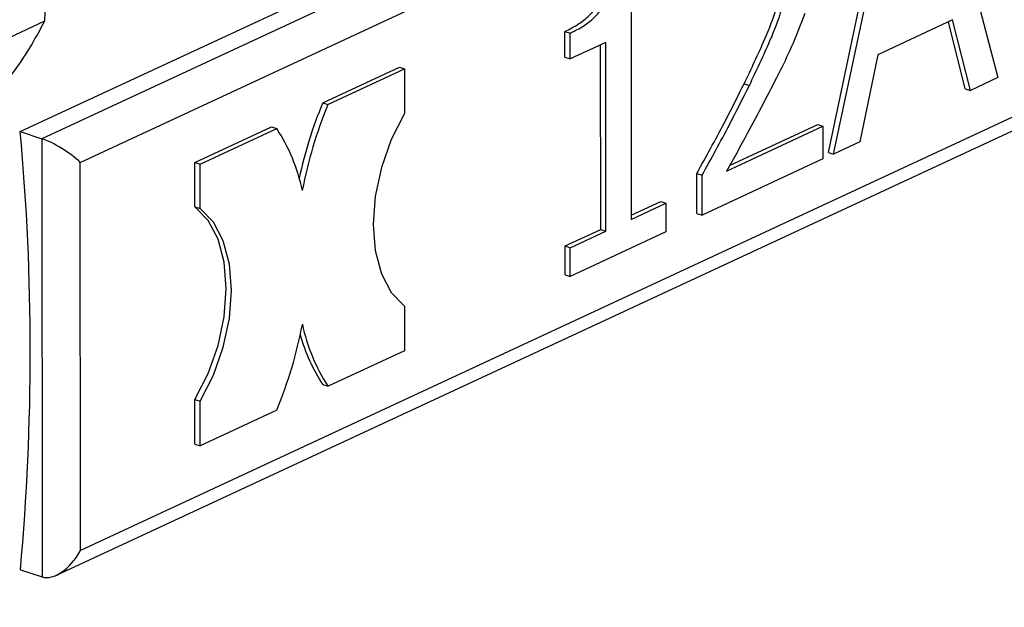
# Model space of a CAD drawing. Units: millimetres. Extents: x 4 to 416, y 4 to 293.
# Drawn here: x 316 to 318, y 185 to 186 of the extents above; entities that cross this region are included whole.
import ezdxf

# ---------------------------------------------------------------- set-up
doc = ezdxf.new("R2010")
doc.units = ezdxf.units.MM

msp = doc.modelspace()

# ---------------------------------------------------------------- linework, layer by layer
at = {"color": 7, "linetype": 'Continuous', "lineweight": 25}
for p, q in [((318.2469, 187.0265), (316.413, 186.1737)), ((316.3794, 186.1847), (318.1714, 187.018)), ((316.4723, 186.137), (318.2921, 186.9832)), ((317.7914, 186.6572), (317.8939, 186.2683)), ((317.6313, 186.1526), (317.7336, 186.6367)), ((317.6393, 186.15), (317.7417, 186.6341)), ((317.3256, 186.442), (317.3257, 186.0487)), ((318.2922, 186.3819), (316.4725, 185.5357)), ((316.0934, 186.2055), (316.4174, 186.3562)), ((317.8237, 186.3577), (317.7078, 186.3038)), ((317.8513, 186.2485), (317.8237, 186.3577)), ((316.4354, 185.4975), (318.2782, 186.3544)), ((317.8432, 186.2512), (317.8171, 186.3547)), ((317.2232, 186.3), (317.2232, 186.3399)), ((317.2232, 186.3399), (317.2313, 186.3373)), ((317.2313, 186.2973), (317.2313, 186.3373)), ((317.2865, 186.323), (317.2313, 186.2973)), ((317.2785, 186.0331), (317.2784, 186.3192)), ((317.2865, 186.0305), (317.2865, 186.323)), ((317.2232, 186.3), (317.2313, 186.2973)), ((317.7078, 186.3038), (317.6802, 186.169)), ((316.8479, 186.2292), (316.9666, 186.2844)), ((316.856, 186.2266), (316.9747, 186.2818)), ((316.9666, 186.2844), (316.9747, 186.2818)), ((316.9747, 186.2818), (316.9747, 186.2126)), ((317.8939, 186.2683), (317.8513, 186.2485)), ((317.5007, 186.2589), (317.5088, 186.2562)), ((317.8432, 186.2512), (317.8513, 186.2485)), ((316.8479, 186.2292), (316.856, 186.2266)), ((316.6499, 186.1371), (316.7685, 186.1923)), ((316.658, 186.1345), (316.7766, 186.1897)), ((316.7685, 186.1923), (316.7766, 186.1897)), ((317.4736, 186.1235), (317.6228, 186.1929)), ((317.4783, 186.1321), (317.6148, 186.1955)), ((317.6148, 186.1955), (317.6228, 186.1929)), ((317.6228, 186.1929), (317.6228, 186.1423)), ((316.3794, 186.1847), (316.413, 186.1737)), ((316.413, 186.1737), (316.4132, 185.4948)), ((317.6802, 186.169), (317.6393, 186.15)), ((317.6228, 186.1423), (317.4355, 186.0552)), ((317.6313, 186.1526), (317.6393, 186.15)), ((316.4725, 185.5357), (316.4723, 186.137)), ((316.6499, 186.068), (316.6499, 186.1371)), ((316.6499, 186.1371), (316.658, 186.1345)), ((316.658, 186.0654), (316.658, 186.1345)), ((317.4274, 186.0578), (317.4274, 186.1197)), ((317.4274, 186.1197), (317.4355, 186.1171)), ((317.4355, 186.0552), (317.4355, 186.1171)), ((316.6499, 186.068), (316.658, 186.0654)), ((317.3257, 186.0551), (317.3715, 186.0764)), ((317.3257, 186.0487), (317.3796, 186.0738)), ((317.3715, 186.0764), (317.3796, 186.0738)), ((317.3796, 186.0738), (317.3796, 186.0292)), ((317.4274, 186.0578), (317.4355, 186.0552)), ((317.2233, 186.0075), (317.2785, 186.0331)), ((317.2314, 186.0048), (317.2865, 186.0305)), ((317.3796, 186.0292), (317.2314, 185.9603)), ((317.2785, 186.0331), (317.2865, 186.0305)), ((317.2233, 185.9629), (317.2233, 186.0075)), ((317.2233, 186.0075), (317.2314, 186.0048)), ((317.2314, 185.9603), (317.2314, 186.0048)), ((317.2233, 185.9629), (317.2314, 185.9603)), ((316.9747, 185.9145), (316.9748, 185.8453)), ((316.9748, 185.8453), (316.8561, 185.7901)), ((316.848, 185.7928), (316.8561, 185.7901)), ((316.65, 185.7007), (316.65, 185.7698)), ((316.65, 185.7698), (316.658, 185.7672)), ((316.6581, 185.698), (316.658, 185.7672)), ((316.7767, 185.7532), (316.6581, 185.698)), ((316.65, 185.7007), (316.6581, 185.698)), ((316.3796, 185.5057), (316.4132, 185.4948))]:
    msp.add_line(p, q, dxfattribs=at)
at = {"color": 7, "linetype": 'Continuous', "lineweight": 25, "flags": 128}
for points in [[(316.9747, 186.2126), (316.9542, 186.1726), (316.9388, 186.1292), (316.9293, 186.0846), (316.9261, 186.0409), (316.9293, 186.0003), (316.9389, 185.9645), (316.9542, 185.9355), (316.9747, 185.9145)], [(316.65, 185.7698), (316.6705, 185.8099), (316.6858, 185.8533), (316.6954, 185.8978), (316.6986, 185.9415), (316.6953, 185.9822), (316.6858, 186.0179), (316.6704, 186.047), (316.6499, 186.068)], [(316.658, 185.7672), (316.6785, 185.8073), (316.6939, 185.8506), (316.7034, 185.8952), (316.7067, 185.9389), (316.7034, 185.9796), (316.6939, 186.0153), (316.6785, 186.0444), (316.658, 186.0654)]]:
    msp.add_lwpolyline(points, dxfattribs=at)
at = {"color": 8, "linetype": 'Continuous', "lineweight": 25}
msp.add_arc((315.6259, 186.4995), 2.5496, 322.5873, 355.5837, dxfattribs=at)
at = {"color": 7, "linetype": 'Continuous', "lineweight": 25}
for centre, radius, start, end in [((317.4661, 185.9723), 0.6694, 157.4278, 167.9082), ((317.473, 185.9701), 0.6682, 157.4218, 169.3403), ((316.5403, 186.0356), 0.2821, 11.8676, 33.0956), ((312.6574, 185.8443), 3.7375, 354.8024, 5.2248), ((316.1598, 186.0097), 0.6681, 337.4207, 349.3413), ((317.0925, 185.9442), 0.2821, 191.8696, 213.0937), ((317.0765, 185.9426), 0.2732, 195.4238, 213.2596)]:
    msp.add_arc(centre, radius, start, end, dxfattribs=at)
for centre, major_axis, ratio, start_param, end_param in [((316.44, 186.1475), (0.0417, -0.0266), 0.231164, 0.842796, 2.413592), ((316.4402, 185.5462), (0.0314, 0.0493), 0.568649, 3.288016, 4.858812)]:
    msp.add_ellipse(centre, major_axis=major_axis, ratio=ratio, start_param=start_param, end_param=end_param, dxfattribs=at)
for points, knots in [([(316.4174, 186.3562), (316.4202, 186.4241), (316.4239, 186.5164), (316.4124, 186.6084), (316.4093, 186.6328)], [0, 0, 0, 0, 0.7354387, 1, 1, 1, 1]), ([(317.5007, 186.2589), (317.5116, 186.2817), (317.5299, 186.3202), (317.555, 186.382), (317.5587, 186.4208), (317.5608, 186.4424)], [0, 0, 0, 0, 0.392349, 0.660872, 1, 1, 1, 1]), ([(317.5088, 186.2562), (317.5197, 186.2791), (317.5379, 186.3176), (317.5631, 186.3794), (317.5668, 186.4182), (317.5688, 186.4398)], [0, 0, 0, 0, 0.392349, 0.660872, 1, 1, 1, 1]), ([(317.2232, 186.3399), (317.2303, 186.3435), (317.2429, 186.3498), (317.2598, 186.3627), (317.2723, 186.3769), (317.28, 186.3935), (317.2845, 186.4112), (317.2855, 186.4234), (317.286, 186.43)], [0, 0, 0, 0, 0.244775, 0.44054, 0.596766, 0.714685, 0.845807, 1, 1, 1, 1]), ([(317.2313, 186.3373), (317.2383, 186.3408), (317.251, 186.3472), (317.2679, 186.36), (317.2804, 186.3743), (317.288, 186.3909), (317.2925, 186.4086), (317.2935, 186.4208), (317.2941, 186.4273)], [0, 0, 0, 0, 0.244775, 0.44054, 0.596766, 0.714685, 0.845807, 1, 1, 1, 1]), ([(316.3427, 186.2435), (316.3519, 186.2549), (316.3866, 186.2981), (316.4043, 186.3316), (316.4174, 186.3562)], [0, 0, 0, 0, 0.263335, 1, 1, 1, 1]), ([(317.5945, 186.3675), (317.5879, 186.35), (317.5758, 186.3179), (317.5607, 186.2877), (317.5539, 186.274)], [0, 0, 0, 0, 0.545052, 1, 1, 1, 1]), ([(317.5539, 186.274), (317.538, 186.2431), (317.5118, 186.1923), (317.4844, 186.1429), (317.4736, 186.1235)], [0, 0, 0, 0, 0.6085033, 1, 1, 1, 1]), ([(317.4274, 186.1197), (317.4417, 186.1457), (317.4669, 186.1913), (317.4905, 186.2385), (317.5007, 186.2589)], [0, 0, 0, 0, 0.568418, 1, 1, 1, 1]), ([(317.4355, 186.1171), (317.4498, 186.143), (317.475, 186.1887), (317.4986, 186.2359), (317.5088, 186.2562)], [0, 0, 0, 0, 0.568418, 1, 1, 1, 1])]:
    msp.add_open_spline(points, degree=3, knots=knots, dxfattribs=at)

doc.saveas('drawing.dxf')
